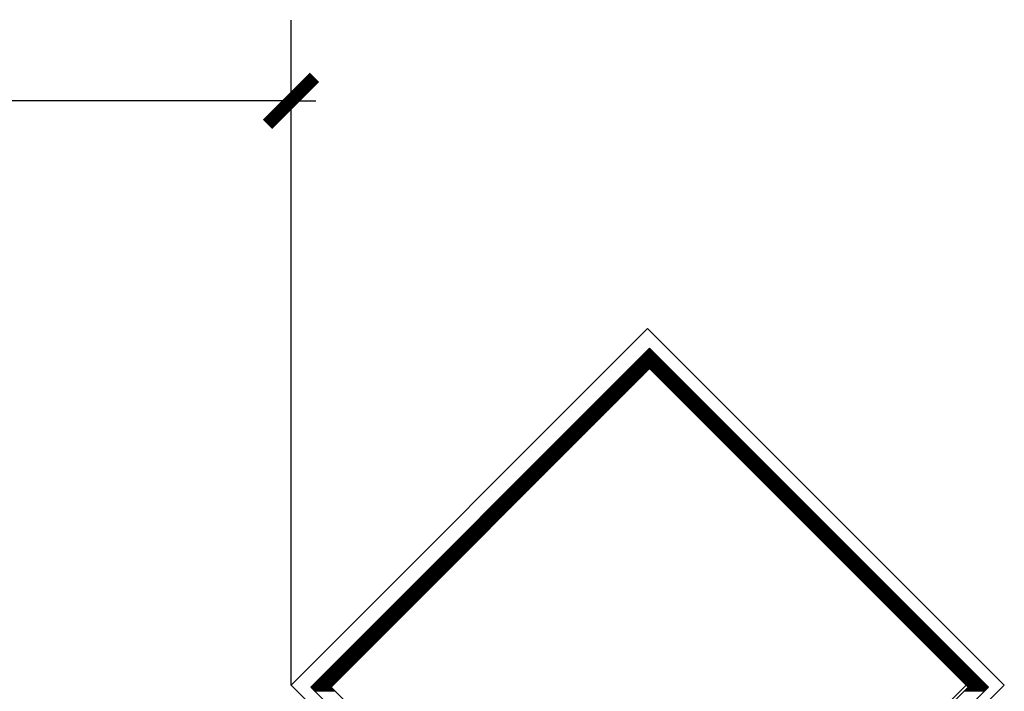
# Model space of a CAD drawing. Units: metres. Extents: x -34.2 to 58.8, y 16.8 to 75.7.
# Drawn here: x 22.6 to 23.7, y 30.2 to 30.9 of the extents above; entities that cross this region are included whole.
import ezdxf

# ---------------------------------------------------------------- set-up
doc = ezdxf.new("R2010")
doc.units = ezdxf.units.M
doc.layers.add('COTAS', color=7, linetype='Continuous')
doc.styles.add('SANSSERIF', font='sas_____.pfb')
doc.dimstyles.new('LOCO', dxfattribs={"dimscale": 0.5, "dimtxt": 0.1182, "dimasz": 0.15, "dimexe": 0.18, "dimexo": 0.1969, "dimgap": 0.09, "dimtad": 0, "dimzin": 0, "dimdsep": 46, "dimtxsty": 'SANSSERIF', "dimblk": 'TICK1', "dimcen": 0.09, "dimclrd": 8, "dimclre": 8, "dimclrt": 7, "dimaunit": 1, "dimadec": 0, "dimazin": 0, "dimtfac": 1, "dimtofl": 0, "dimtmove": 2, "dimatfit": 3, "dimldrblk": 'TICK1', "dimfxl": 0, "dimtvp": 1.170897, "dimtolj": 1, "dimtzin": 0, "dimarcsym": 0})

# ---------------------------------------------------------------- blocks, each defined once
blk = doc.blocks.new('TICK1')
at = {"color": 5, "const_width": 0.197}
blk.add_lwpolyline([(-0.349, -0.349), (0.349, 0.349)], dxfattribs=at)
at = {"layer": 'COTAS'}
for q in [(-1, 0), (0.367, 0)]:
    blk.add_line((0, 0), q, dxfattribs=at)
blk = doc.blocks.new('*D178')
at = {"color": 8, "lineweight": -2}
for p, q in [((20.6604, 30.2815), (20.6604, 30.9248)), ((22.9104, 30.2815), (22.9104, 30.9248)), ((20.7354, 30.8348), (21.6319, 30.8348)), ((22.8354, 30.8348), (21.9389, 30.8348))]:
    blk.add_line(p, q, dxfattribs=at)
at = {"layer": 'DEFPOINTS', "color": 0}
for p in [(22.9104, 30.8348), (20.6604, 30.1831), (22.9104, 30.1831)]:
    blk.add_point(p, dxfattribs=at)
at = {"color": 8, "lineweight": -2, "xscale": 0.075, "yscale": 0.075, "zscale": 0.075, "rotation": 180}
blk.add_blockref('TICK1', (20.6604, 30.8348), dxfattribs=at)
at = {"color": 8, "lineweight": -2, "xscale": 0.075, "yscale": 0.075, "zscale": 0.075}
blk.add_blockref('TICK1', (22.9104, 30.8348), dxfattribs=at)
at = {"color": 7, "insert": (21.7854, 30.8866), "char_height": 0.0591, "attachment_point": 5, "style": 'SANSSERIF'}
blk.add_mtext('\\A1;3.00m', dxfattribs=at)
blk = doc.blocks.new('*X18')
at = {"color": 0}
for p, q in [((46.8224, 4.3815), (46.8314, 4.3815)), ((46.8237, 4.3828), (46.8302, 4.3828)), ((46.8249, 4.384), (46.8289, 4.384)), ((46.8262, 4.3853), (46.8277, 4.3853)), ((46.8112, 4.3703), (46.8427, 4.3703)), ((46.8124, 4.3715), (46.8414, 4.3715)), ((46.8137, 4.3728), (46.8402, 4.3728)), ((46.8149, 4.374), (46.8389, 4.374)), ((46.8162, 4.3753), (46.8377, 4.3753)), ((46.8174, 4.3765), (46.8364, 4.3765)), ((46.8187, 4.3778), (46.8352, 4.3778)), ((46.8199, 4.379), (46.8339, 4.379)), ((46.8212, 4.3803), (46.8327, 4.3803)), ((46.8012, 4.3603), (46.8238, 4.3603)), ((46.8024, 4.3615), (46.825, 4.3615)), ((46.8037, 4.3628), (46.8263, 4.3628)), ((46.8049, 4.364), (46.8489, 4.364)), ((46.8062, 4.3653), (46.8477, 4.3653)), ((46.8074, 4.3665), (46.8464, 4.3665)), ((46.8087, 4.3678), (46.8452, 4.3678)), ((46.8099, 4.369), (46.8439, 4.369)), ((46.8276, 4.3628), (46.8502, 4.3628)), ((46.8288, 4.3615), (46.8514, 4.3615)), ((46.8301, 4.3603), (46.8527, 4.3603)), ((46.7899, 4.349), (46.8125, 4.349)), ((46.7912, 4.3503), (46.8138, 4.3503)), ((46.7924, 4.3515), (46.815, 4.3515)), ((46.7937, 4.3528), (46.8163, 4.3528)), ((46.7949, 4.354), (46.8175, 4.354)), ((46.7962, 4.3553), (46.8188, 4.3553)), ((46.7974, 4.3565), (46.82, 4.3565)), ((46.7987, 4.3578), (46.8213, 4.3578)), ((46.7999, 4.359), (46.8225, 4.359)), ((46.8313, 4.359), (46.8539, 4.359)), ((46.8326, 4.3578), (46.8552, 4.3578)), ((46.8338, 4.3565), (46.8564, 4.3565)), ((46.8351, 4.3553), (46.8577, 4.3553)), ((46.8363, 4.354), (46.8589, 4.354)), ((46.8376, 4.3528), (46.8602, 4.3528)), ((46.8388, 4.3515), (46.8614, 4.3515)), ((46.8401, 4.3503), (46.8627, 4.3503)), ((46.8413, 4.349), (46.8639, 4.349)), ((46.7787, 4.3378), (46.8013, 4.3378)), ((46.7799, 4.339), (46.8025, 4.339)), ((46.7812, 4.3403), (46.8038, 4.3403)), ((46.7824, 4.3415), (46.805, 4.3415)), ((46.7837, 4.3428), (46.8063, 4.3428)), ((46.7849, 4.344), (46.8075, 4.344)), ((46.7862, 4.3453), (46.8088, 4.3453)), ((46.7874, 4.3465), (46.81, 4.3465)), ((46.7887, 4.3478), (46.8113, 4.3478)), ((46.8426, 4.3478), (46.8652, 4.3478)), ((46.8438, 4.3465), (46.8664, 4.3465)), ((46.8451, 4.3453), (46.8677, 4.3453)), ((46.8463, 4.344), (46.8689, 4.344)), ((46.8476, 4.3428), (46.8702, 4.3428)), ((46.8488, 4.3415), (46.8714, 4.3415)), ((46.8501, 4.3403), (46.8727, 4.3403)), ((46.8513, 4.339), (46.8739, 4.339)), ((46.8526, 4.3378), (46.8752, 4.3378)), ((46.7674, 4.3265), (46.79, 4.3265)), ((46.7687, 4.3278), (46.7913, 4.3278)), ((46.7699, 4.329), (46.7925, 4.329)), ((46.7712, 4.3303), (46.7938, 4.3303)), ((46.7724, 4.3315), (46.795, 4.3315)), ((46.7737, 4.3328), (46.7963, 4.3328)), ((46.7749, 4.334), (46.7975, 4.334)), ((46.7762, 4.3353), (46.7988, 4.3353)), ((46.7774, 4.3365), (46.8, 4.3365)), ((46.8538, 4.3365), (46.8764, 4.3365)), ((46.8551, 4.3353), (46.8777, 4.3353)), ((46.8563, 4.334), (46.8789, 4.334)), ((46.8576, 4.3328), (46.8802, 4.3328)), ((46.8588, 4.3315), (46.8814, 4.3315)), ((46.8601, 4.3303), (46.8827, 4.3303)), ((46.8613, 4.329), (46.8839, 4.329)), ((46.8626, 4.3278), (46.8852, 4.3278)), ((46.8638, 4.3265), (46.8864, 4.3265)), ((46.7574, 4.3165), (46.78, 4.3165)), ((46.7587, 4.3178), (46.7813, 4.3178)), ((46.7599, 4.319), (46.7825, 4.319)), ((46.7612, 4.3203), (46.7838, 4.3203)), ((46.7624, 4.3215), (46.785, 4.3215)), ((46.7637, 4.3228), (46.7863, 4.3228)), ((46.7649, 4.324), (46.7875, 4.324)), ((46.7662, 4.3253), (46.7888, 4.3253)), ((46.8651, 4.3253), (46.8877, 4.3253)), ((46.8663, 4.324), (46.8889, 4.324)), ((46.8676, 4.3228), (46.8902, 4.3228)), ((46.8688, 4.3215), (46.8914, 4.3215)), ((46.8701, 4.3203), (46.8927, 4.3203)), ((46.8713, 4.319), (46.8939, 4.319)), ((46.8726, 4.3178), (46.8952, 4.3178)), ((46.8738, 4.3165), (46.8964, 4.3165)), ((46.7462, 4.3053), (46.7688, 4.3053)), ((46.7474, 4.3065), (46.77, 4.3065)), ((46.7487, 4.3078), (46.7713, 4.3078)), ((46.7499, 4.309), (46.7725, 4.309)), ((46.7512, 4.3103), (46.7738, 4.3103)), ((46.7524, 4.3115), (46.775, 4.3115)), ((46.7537, 4.3128), (46.7763, 4.3128)), ((46.7549, 4.314), (46.7775, 4.314)), ((46.7562, 4.3153), (46.7788, 4.3153)), ((46.8751, 4.3153), (46.8977, 4.3153)), ((46.8763, 4.314), (46.8989, 4.314)), ((46.8776, 4.3128), (46.9002, 4.3128)), ((46.8788, 4.3115), (46.9014, 4.3115)), ((46.8801, 4.3103), (46.9027, 4.3103)), ((46.8813, 4.309), (46.9039, 4.309)), ((46.8826, 4.3078), (46.9052, 4.3078)), ((46.8838, 4.3065), (46.9064, 4.3065)), ((46.8851, 4.3053), (46.9077, 4.3053)), ((46.7349, 4.294), (46.7575, 4.294)), ((46.7362, 4.2953), (46.7588, 4.2953)), ((46.7374, 4.2965), (46.76, 4.2965)), ((46.7387, 4.2978), (46.7613, 4.2978)), ((46.7399, 4.299), (46.7625, 4.299)), ((46.7412, 4.3003), (46.7638, 4.3003)), ((46.7424, 4.3015), (46.765, 4.3015)), ((46.7437, 4.3028), (46.7663, 4.3028)), ((46.7449, 4.304), (46.7675, 4.304)), ((46.8863, 4.304), (46.9089, 4.304)), ((46.8876, 4.3028), (46.9102, 4.3028)), ((46.8888, 4.3015), (46.9114, 4.3015)), ((46.8901, 4.3003), (46.9127, 4.3003)), ((46.8913, 4.299), (46.9139, 4.299)), ((46.8926, 4.2978), (46.9152, 4.2978)), ((46.8938, 4.2965), (46.9164, 4.2965)), ((46.8951, 4.2953), (46.9177, 4.2953)), ((46.8963, 4.294), (46.9189, 4.294)), ((46.7237, 4.2828), (46.7463, 4.2828)), ((46.7249, 4.284), (46.7475, 4.284)), ((46.7262, 4.2853), (46.7488, 4.2853)), ((46.7274, 4.2865), (46.75, 4.2865)), ((46.7287, 4.2878), (46.7513, 4.2878)), ((46.7299, 4.289), (46.7525, 4.289)), ((46.7312, 4.2903), (46.7538, 4.2903)), ((46.7324, 4.2915), (46.755, 4.2915)), ((46.7337, 4.2928), (46.7563, 4.2928)), ((46.8976, 4.2928), (46.9202, 4.2928)), ((46.8988, 4.2915), (46.9214, 4.2915)), ((46.9001, 4.2903), (46.9227, 4.2903)), ((46.9013, 4.289), (46.9239, 4.289)), ((46.9026, 4.2878), (46.9252, 4.2878)), ((46.9038, 4.2865), (46.9264, 4.2865)), ((46.9051, 4.2853), (46.9277, 4.2853)), ((46.9063, 4.284), (46.9289, 4.284)), ((46.9076, 4.2828), (46.9302, 4.2828)), ((46.7124, 4.2715), (46.735, 4.2715)), ((46.7137, 4.2728), (46.7363, 4.2728)), ((46.7149, 4.274), (46.7375, 4.274)), ((46.7162, 4.2753), (46.7388, 4.2753)), ((46.7174, 4.2765), (46.74, 4.2765)), ((46.7187, 4.2778), (46.7413, 4.2778)), ((46.7199, 4.279), (46.7425, 4.279)), ((46.7212, 4.2803), (46.7438, 4.2803)), ((46.7224, 4.2815), (46.745, 4.2815)), ((46.9088, 4.2815), (46.9314, 4.2815)), ((46.9101, 4.2803), (46.9327, 4.2803)), ((46.9113, 4.279), (46.9339, 4.279)), ((46.9126, 4.2778), (46.9352, 4.2778)), ((46.9138, 4.2765), (46.9364, 4.2765)), ((46.9151, 4.2753), (46.9377, 4.2753)), ((46.9163, 4.274), (46.9389, 4.274)), ((46.9176, 4.2728), (46.9402, 4.2728)), ((46.9188, 4.2715), (46.9414, 4.2715)), ((46.7024, 4.2615), (46.725, 4.2615)), ((46.7037, 4.2628), (46.7263, 4.2628)), ((46.7049, 4.264), (46.7275, 4.264)), ((46.7062, 4.2653), (46.7288, 4.2653)), ((46.7074, 4.2665), (46.73, 4.2665)), ((46.7087, 4.2678), (46.7313, 4.2678)), ((46.7099, 4.269), (46.7325, 4.269)), ((46.7112, 4.2703), (46.7338, 4.2703)), ((46.9201, 4.2703), (46.9427, 4.2703)), ((46.9213, 4.269), (46.9439, 4.269)), ((46.9226, 4.2678), (46.9452, 4.2678)), ((46.9238, 4.2665), (46.9464, 4.2665)), ((46.9251, 4.2653), (46.9477, 4.2653)), ((46.9263, 4.264), (46.9489, 4.264)), ((46.9276, 4.2628), (46.9502, 4.2628)), ((46.9288, 4.2615), (46.9514, 4.2615)), ((46.6912, 4.2503), (46.7138, 4.2503)), ((46.6924, 4.2515), (46.715, 4.2515)), ((46.6937, 4.2528), (46.7163, 4.2528)), ((46.6949, 4.254), (46.7175, 4.254)), ((46.6962, 4.2553), (46.7188, 4.2553)), ((46.6974, 4.2565), (46.72, 4.2565)), ((46.6987, 4.2578), (46.7213, 4.2578)), ((46.6999, 4.259), (46.7225, 4.259)), ((46.7012, 4.2603), (46.7238, 4.2603)), ((46.9301, 4.2603), (46.9527, 4.2603)), ((46.9313, 4.259), (46.9539, 4.259)), ((46.9326, 4.2578), (46.9552, 4.2578)), ((46.9338, 4.2565), (46.9564, 4.2565)), ((46.9351, 4.2553), (46.9577, 4.2553)), ((46.9363, 4.254), (46.9589, 4.254)), ((46.9376, 4.2528), (46.9602, 4.2528)), ((46.9388, 4.2515), (46.9614, 4.2515)), ((46.9401, 4.2503), (46.9627, 4.2503)), ((46.6799, 4.239), (46.7025, 4.239)), ((46.6812, 4.2403), (46.7038, 4.2403)), ((46.6824, 4.2415), (46.705, 4.2415)), ((46.6837, 4.2428), (46.7063, 4.2428)), ((46.6849, 4.244), (46.7075, 4.244)), ((46.6862, 4.2453), (46.7088, 4.2453)), ((46.6874, 4.2465), (46.71, 4.2465)), ((46.6887, 4.2478), (46.7113, 4.2478)), ((46.6899, 4.249), (46.7125, 4.249)), ((46.9413, 4.249), (46.9639, 4.249)), ((46.9426, 4.2478), (46.9652, 4.2478)), ((46.9438, 4.2465), (46.9664, 4.2465)), ((46.9451, 4.2453), (46.9677, 4.2453)), ((46.9463, 4.244), (46.9689, 4.244)), ((46.9476, 4.2428), (46.9702, 4.2428)), ((46.9488, 4.2415), (46.9714, 4.2415)), ((46.9501, 4.2403), (46.9727, 4.2403)), ((46.9513, 4.239), (46.9739, 4.239)), ((46.6687, 4.2278), (46.6913, 4.2278)), ((46.6699, 4.229), (46.6925, 4.229)), ((46.6712, 4.2303), (46.6938, 4.2303)), ((46.6724, 4.2315), (46.695, 4.2315)), ((46.6737, 4.2328), (46.6963, 4.2328)), ((46.6749, 4.234), (46.6975, 4.234)), ((46.6762, 4.2353), (46.6988, 4.2353)), ((46.6774, 4.2365), (46.7, 4.2365)), ((46.6787, 4.2378), (46.7013, 4.2378)), ((46.9526, 4.2378), (46.9752, 4.2378)), ((46.9538, 4.2365), (46.9764, 4.2365)), ((46.9551, 4.2353), (46.9777, 4.2353)), ((46.9563, 4.234), (46.9789, 4.234)), ((46.9576, 4.2328), (46.9802, 4.2328)), ((46.9588, 4.2315), (46.9814, 4.2315)), ((46.9601, 4.2303), (46.9827, 4.2303)), ((46.9613, 4.229), (46.9839, 4.229)), ((46.9626, 4.2278), (46.9852, 4.2278)), ((46.6574, 4.2165), (46.68, 4.2165)), ((46.6587, 4.2178), (46.6813, 4.2178)), ((46.6599, 4.219), (46.6825, 4.219)), ((46.6612, 4.2203), (46.6838, 4.2203)), ((46.6624, 4.2215), (46.685, 4.2215)), ((46.6637, 4.2228), (46.6863, 4.2228)), ((46.6649, 4.224), (46.6875, 4.224)), ((46.6662, 4.2253), (46.6888, 4.2253)), ((46.6674, 4.2265), (46.69, 4.2265)), ((46.9638, 4.2265), (46.9864, 4.2265)), ((46.9651, 4.2253), (46.9877, 4.2253)), ((46.9663, 4.224), (46.9889, 4.224)), ((46.9676, 4.2228), (46.9902, 4.2228)), ((46.9688, 4.2215), (46.9914, 4.2215)), ((46.9701, 4.2203), (46.9927, 4.2203)), ((46.9713, 4.219), (46.9939, 4.219)), ((46.9726, 4.2178), (46.9952, 4.2178)), ((46.9738, 4.2165), (46.9964, 4.2165)), ((46.6474, 4.2065), (46.67, 4.2065)), ((46.6487, 4.2078), (46.6713, 4.2078)), ((46.6499, 4.209), (46.6725, 4.209)), ((46.6512, 4.2103), (46.6738, 4.2103)), ((46.6524, 4.2115), (46.675, 4.2115)), ((46.6537, 4.2128), (46.6763, 4.2128)), ((46.6549, 4.214), (46.6775, 4.214)), ((46.6562, 4.2153), (46.6788, 4.2153)), ((46.9751, 4.2153), (46.9977, 4.2153)), ((46.9763, 4.214), (46.9989, 4.214)), ((46.9776, 4.2128), (47.0002, 4.2128)), ((46.9788, 4.2115), (47.0014, 4.2115)), ((46.9801, 4.2103), (47.0027, 4.2103)), ((46.9813, 4.209), (47.0039, 4.209)), ((46.9826, 4.2078), (47.0052, 4.2078)), ((46.9838, 4.2065), (47.0064, 4.2065)), ((46.6362, 4.1953), (46.6588, 4.1953)), ((46.6374, 4.1965), (46.66, 4.1965)), ((46.6387, 4.1978), (46.6613, 4.1978)), ((46.6399, 4.199), (46.6625, 4.199)), ((46.6412, 4.2003), (46.6638, 4.2003)), ((46.6424, 4.2015), (46.665, 4.2015)), ((46.6437, 4.2028), (46.6663, 4.2028)), ((46.6449, 4.204), (46.6675, 4.204)), ((46.6462, 4.2053), (46.6688, 4.2053)), ((46.9851, 4.2053), (47.0077, 4.2053)), ((46.9863, 4.204), (47.0089, 4.204)), ((46.9876, 4.2028), (47.0102, 4.2028)), ((46.9888, 4.2015), (47.0114, 4.2015)), ((46.9901, 4.2003), (47.0127, 4.2003)), ((46.9913, 4.199), (47.0139, 4.199)), ((46.9926, 4.1978), (47.0152, 4.1978)), ((46.9938, 4.1965), (47.0164, 4.1965)), ((46.9951, 4.1953), (47.0177, 4.1953)), ((46.6249, 4.184), (46.6475, 4.184)), ((46.6262, 4.1853), (46.6488, 4.1853)), ((46.6274, 4.1865), (46.65, 4.1865)), ((46.6287, 4.1878), (46.6513, 4.1878)), ((46.6299, 4.189), (46.6525, 4.189)), ((46.6312, 4.1903), (46.6538, 4.1903)), ((46.6324, 4.1915), (46.655, 4.1915)), ((46.6337, 4.1928), (46.6563, 4.1928)), ((46.6349, 4.194), (46.6575, 4.194)), ((46.9963, 4.194), (47.0189, 4.194)), ((46.9976, 4.1928), (47.0202, 4.1928)), ((46.9988, 4.1915), (47.0214, 4.1915)), ((47.0001, 4.1903), (47.0227, 4.1903)), ((47.0013, 4.189), (47.0239, 4.189)), ((47.0026, 4.1878), (47.0252, 4.1878)), ((47.0038, 4.1865), (47.0264, 4.1865)), ((47.0051, 4.1853), (47.0277, 4.1853)), ((47.0063, 4.184), (47.0289, 4.184)), ((46.6137, 4.1728), (46.6363, 4.1728)), ((46.6149, 4.174), (46.6375, 4.174)), ((46.6162, 4.1753), (46.6388, 4.1753)), ((46.6174, 4.1765), (46.64, 4.1765)), ((46.6187, 4.1778), (46.6413, 4.1778)), ((46.6199, 4.179), (46.6425, 4.179)), ((46.6212, 4.1803), (46.6438, 4.1803)), ((46.6224, 4.1815), (46.645, 4.1815)), ((46.6237, 4.1828), (46.6463, 4.1828)), ((47.0076, 4.1828), (47.0302, 4.1828)), ((47.0088, 4.1815), (47.0314, 4.1815)), ((47.0101, 4.1803), (47.0327, 4.1803)), ((47.0113, 4.179), (47.0339, 4.179)), ((47.0126, 4.1778), (47.0352, 4.1778)), ((47.0138, 4.1765), (47.0364, 4.1765)), ((47.0151, 4.1753), (47.0377, 4.1753)), ((47.0163, 4.174), (47.0389, 4.174)), ((47.0176, 4.1728), (47.0402, 4.1728)), ((46.6037, 4.1628), (46.6263, 4.1628)), ((46.6049, 4.164), (46.6275, 4.164)), ((46.6062, 4.1653), (46.6288, 4.1653)), ((46.6074, 4.1665), (46.63, 4.1665)), ((46.6087, 4.1678), (46.6313, 4.1678)), ((46.6099, 4.169), (46.6325, 4.169)), ((46.6112, 4.1703), (46.6338, 4.1703)), ((46.6124, 4.1715), (46.635, 4.1715)), ((47.0188, 4.1715), (47.0414, 4.1715)), ((47.0201, 4.1703), (47.0427, 4.1703)), ((47.0213, 4.169), (47.0439, 4.169)), ((47.0226, 4.1678), (47.0452, 4.1678)), ((47.0238, 4.1665), (47.0464, 4.1665)), ((47.0251, 4.1653), (47.0477, 4.1653)), ((47.0263, 4.164), (47.0489, 4.164)), ((47.0276, 4.1628), (47.0502, 4.1628)), ((46.5924, 4.1515), (46.615, 4.1515)), ((46.5937, 4.1528), (46.6163, 4.1528)), ((46.5949, 4.154), (46.6175, 4.154)), ((46.5962, 4.1553), (46.6188, 4.1553)), ((46.5974, 4.1565), (46.62, 4.1565)), ((46.5987, 4.1578), (46.6213, 4.1578)), ((46.5999, 4.159), (46.6225, 4.159)), ((46.6012, 4.1603), (46.6238, 4.1603)), ((46.6024, 4.1615), (46.625, 4.1615)), ((47.0288, 4.1615), (47.0514, 4.1615)), ((47.0301, 4.1603), (47.0527, 4.1603)), ((47.0313, 4.159), (47.0539, 4.159)), ((47.0326, 4.1578), (47.0552, 4.1578)), ((47.0338, 4.1565), (47.0564, 4.1565)), ((47.0351, 4.1553), (47.0577, 4.1553)), ((47.0363, 4.154), (47.0589, 4.154)), ((47.0376, 4.1528), (47.0602, 4.1528)), ((47.0388, 4.1515), (47.0614, 4.1515)), ((46.5812, 4.1403), (46.6038, 4.1403)), ((46.5824, 4.1415), (46.605, 4.1415)), ((46.5837, 4.1428), (46.6063, 4.1428)), ((46.5849, 4.144), (46.6075, 4.144)), ((46.5862, 4.1453), (46.6088, 4.1453)), ((46.5874, 4.1465), (46.61, 4.1465)), ((46.5887, 4.1478), (46.6113, 4.1478)), ((46.5899, 4.149), (46.6125, 4.149)), ((46.5912, 4.1503), (46.6138, 4.1503)), ((47.0401, 4.1503), (47.0627, 4.1503)), ((47.0413, 4.149), (47.0639, 4.149)), ((47.0426, 4.1478), (47.0652, 4.1478)), ((47.0438, 4.1465), (47.0664, 4.1465)), ((47.0451, 4.1453), (47.0677, 4.1453)), ((47.0463, 4.144), (47.0689, 4.144)), ((47.0476, 4.1428), (47.0702, 4.1428)), ((47.0488, 4.1415), (47.0714, 4.1415)), ((47.0501, 4.1403), (47.0727, 4.1403)), ((46.5699, 4.129), (46.5925, 4.129)), ((46.5712, 4.1303), (46.5938, 4.1303)), ((46.5724, 4.1315), (46.595, 4.1315)), ((46.5737, 4.1328), (46.5963, 4.1328)), ((46.5749, 4.134), (46.5975, 4.134)), ((46.5762, 4.1353), (46.5988, 4.1353)), ((46.5774, 4.1365), (46.6, 4.1365)), ((46.5787, 4.1378), (46.6013, 4.1378)), ((46.5799, 4.139), (46.6025, 4.139)), ((47.0513, 4.139), (47.0739, 4.139)), ((47.0526, 4.1378), (47.0752, 4.1378)), ((47.0538, 4.1365), (47.0764, 4.1365)), ((47.0551, 4.1353), (47.0777, 4.1353)), ((47.0563, 4.134), (47.0789, 4.134)), ((47.0576, 4.1328), (47.0802, 4.1328)), ((47.0588, 4.1315), (47.0814, 4.1315)), ((47.0601, 4.1303), (47.0827, 4.1303)), ((47.0613, 4.129), (47.0839, 4.129)), ((46.5587, 4.1178), (46.5813, 4.1178)), ((46.5599, 4.119), (46.5825, 4.119)), ((46.5612, 4.1203), (46.5838, 4.1203)), ((46.5624, 4.1215), (46.585, 4.1215)), ((46.5637, 4.1228), (46.5863, 4.1228)), ((46.5649, 4.124), (46.5875, 4.124)), ((46.5662, 4.1253), (46.5888, 4.1253)), ((46.5674, 4.1265), (46.59, 4.1265)), ((46.5687, 4.1278), (46.5913, 4.1278)), ((47.0626, 4.1278), (47.0852, 4.1278)), ((47.0638, 4.1265), (47.0864, 4.1265)), ((47.0651, 4.1253), (47.0877, 4.1253)), ((47.0663, 4.124), (47.0889, 4.124)), ((47.0676, 4.1228), (47.0902, 4.1228)), ((47.0688, 4.1215), (47.0914, 4.1215)), ((47.0701, 4.1203), (47.0927, 4.1203)), ((47.0713, 4.119), (47.0939, 4.119)), ((47.0726, 4.1178), (47.0952, 4.1178)), ((46.5487, 4.1078), (46.5713, 4.1078)), ((46.5499, 4.109), (46.5725, 4.109)), ((46.5512, 4.1103), (46.5738, 4.1103)), ((46.5524, 4.1115), (46.575, 4.1115)), ((46.5537, 4.1128), (46.5763, 4.1128)), ((46.5549, 4.114), (46.5775, 4.114)), ((46.5562, 4.1153), (46.5788, 4.1153)), ((46.5574, 4.1165), (46.58, 4.1165)), ((47.0738, 4.1165), (47.0964, 4.1165)), ((47.0751, 4.1153), (47.0977, 4.1153)), ((47.0763, 4.114), (47.0989, 4.114)), ((47.0776, 4.1128), (47.1002, 4.1128)), ((47.0788, 4.1115), (47.1014, 4.1115)), ((47.0801, 4.1103), (47.1027, 4.1103)), ((47.0813, 4.109), (47.1039, 4.109)), ((47.0826, 4.1078), (47.1052, 4.1078)), ((46.5374, 4.0965), (46.56, 4.0965)), ((46.5387, 4.0978), (46.5613, 4.0978)), ((46.5399, 4.099), (46.5625, 4.099)), ((46.5412, 4.1003), (46.5638, 4.1003)), ((46.5424, 4.1015), (46.565, 4.1015)), ((46.5437, 4.1028), (46.5663, 4.1028)), ((46.5449, 4.104), (46.5675, 4.104)), ((46.5462, 4.1053), (46.5688, 4.1053)), ((46.5474, 4.1065), (46.57, 4.1065)), ((47.0838, 4.1065), (47.1064, 4.1065)), ((47.0851, 4.1053), (47.1077, 4.1053)), ((47.0863, 4.104), (47.1089, 4.104)), ((47.0876, 4.1028), (47.1102, 4.1028)), ((47.0888, 4.1015), (47.1114, 4.1015)), ((47.0901, 4.1003), (47.1127, 4.1003)), ((47.0913, 4.099), (47.1139, 4.099)), ((47.0926, 4.0978), (47.1152, 4.0978)), ((47.0938, 4.0965), (47.1164, 4.0965)), ((46.5262, 4.0853), (46.5488, 4.0853)), ((46.5274, 4.0865), (46.55, 4.0865)), ((46.5287, 4.0878), (46.5513, 4.0878)), ((46.5299, 4.089), (46.5525, 4.089)), ((46.5312, 4.0903), (46.5538, 4.0903)), ((46.5324, 4.0915), (46.555, 4.0915)), ((46.5337, 4.0928), (46.5563, 4.0928)), ((46.5349, 4.094), (46.5575, 4.094)), ((46.5362, 4.0953), (46.5588, 4.0953)), ((47.0951, 4.0953), (47.1177, 4.0953)), ((47.0963, 4.094), (47.1189, 4.094)), ((47.0976, 4.0928), (47.1202, 4.0928)), ((47.0988, 4.0915), (47.1214, 4.0915)), ((47.1001, 4.0903), (47.1227, 4.0903)), ((47.1013, 4.089), (47.1239, 4.089)), ((47.1026, 4.0878), (47.1252, 4.0878)), ((47.1038, 4.0865), (47.1264, 4.0865)), ((47.1051, 4.0853), (47.1277, 4.0853)), ((46.5149, 4.074), (46.5375, 4.074)), ((46.5162, 4.0753), (46.5388, 4.0753)), ((46.5174, 4.0765), (46.54, 4.0765)), ((46.5187, 4.0778), (46.5413, 4.0778)), ((46.5199, 4.079), (46.5425, 4.079)), ((46.5212, 4.0803), (46.5438, 4.0803)), ((46.5224, 4.0815), (46.545, 4.0815)), ((46.5237, 4.0828), (46.5463, 4.0828)), ((46.5249, 4.084), (46.5475, 4.084)), ((47.1063, 4.084), (47.1289, 4.084)), ((47.1076, 4.0828), (47.1302, 4.0828)), ((47.1088, 4.0815), (47.1314, 4.0815)), ((47.1101, 4.0803), (47.1327, 4.0803)), ((47.1113, 4.079), (47.1339, 4.079)), ((47.1126, 4.0778), (47.1352, 4.0778)), ((47.1138, 4.0765), (47.1364, 4.0765)), ((47.1151, 4.0753), (47.1377, 4.0753)), ((47.1163, 4.074), (47.1389, 4.074)), ((46.5049, 4.064), (46.5275, 4.064)), ((46.5062, 4.0653), (46.5288, 4.0653)), ((46.5074, 4.0665), (46.53, 4.0665)), ((46.5087, 4.0678), (46.5313, 4.0678)), ((46.5099, 4.069), (46.5325, 4.069)), ((46.5112, 4.0703), (46.5338, 4.0703)), ((46.5124, 4.0715), (46.535, 4.0715)), ((46.5137, 4.0728), (46.5363, 4.0728)), ((47.1176, 4.0728), (47.1402, 4.0728)), ((47.1188, 4.0715), (47.1414, 4.0715)), ((47.1201, 4.0703), (47.1427, 4.0703)), ((47.1213, 4.069), (47.1439, 4.069)), ((47.1226, 4.0678), (47.1452, 4.0678)), ((47.1238, 4.0665), (47.1464, 4.0665)), ((47.1251, 4.0653), (47.1477, 4.0653)), ((47.1263, 4.064), (47.1489, 4.064)), ((46.4937, 4.0528), (46.5163, 4.0528)), ((46.4949, 4.054), (46.5175, 4.054)), ((46.4962, 4.0553), (46.5188, 4.0553)), ((46.4974, 4.0565), (46.52, 4.0565)), ((46.4987, 4.0578), (46.5213, 4.0578)), ((46.4999, 4.059), (46.5225, 4.059)), ((46.5012, 4.0603), (46.5238, 4.0603)), ((46.5024, 4.0615), (46.525, 4.0615)), ((46.5037, 4.0628), (46.5263, 4.0628)), ((47.1276, 4.0628), (47.1502, 4.0628)), ((47.1288, 4.0615), (47.1514, 4.0615)), ((47.1301, 4.0603), (47.1527, 4.0603)), ((47.1313, 4.059), (47.1539, 4.059)), ((47.1326, 4.0578), (47.1552, 4.0578)), ((47.1338, 4.0565), (47.1564, 4.0565)), ((47.1351, 4.0553), (47.1577, 4.0553)), ((47.1363, 4.054), (47.1589, 4.054)), ((47.1376, 4.0528), (47.1602, 4.0528)), ((46.4824, 4.0415), (46.505, 4.0415)), ((46.4837, 4.0428), (46.5063, 4.0428)), ((46.4849, 4.044), (46.5075, 4.044)), ((46.4862, 4.0453), (46.5088, 4.0453)), ((46.4874, 4.0465), (46.51, 4.0465)), ((46.4887, 4.0478), (46.5113, 4.0478)), ((46.4899, 4.049), (46.5125, 4.049)), ((46.4912, 4.0503), (46.5138, 4.0503)), ((46.4924, 4.0515), (46.515, 4.0515)), ((47.1388, 4.0515), (47.1614, 4.0515)), ((47.1401, 4.0503), (47.1627, 4.0503)), ((47.1413, 4.049), (47.1639, 4.049)), ((47.1426, 4.0478), (47.1652, 4.0478)), ((47.1438, 4.0465), (47.1664, 4.0465)), ((47.1451, 4.0453), (47.1677, 4.0453)), ((47.1463, 4.044), (47.1689, 4.044)), ((47.1476, 4.0428), (47.1702, 4.0428)), ((47.1488, 4.0415), (47.1714, 4.0415)), ((46.4712, 4.0303), (46.4938, 4.0303)), ((46.4724, 4.0315), (46.495, 4.0315)), ((46.4737, 4.0328), (46.4963, 4.0328)), ((46.4749, 4.034), (46.4975, 4.034)), ((46.4762, 4.0353), (46.4988, 4.0353)), ((46.4774, 4.0365), (46.5, 4.0365)), ((46.4787, 4.0378), (46.5013, 4.0378)), ((46.4799, 4.039), (46.5025, 4.039)), ((46.4812, 4.0403), (46.5038, 4.0403)), ((47.1501, 4.0403), (47.1727, 4.0403)), ((47.1513, 4.039), (47.1739, 4.039)), ((47.1526, 4.0378), (47.1752, 4.0378)), ((47.1538, 4.0365), (47.1764, 4.0365)), ((47.1551, 4.0353), (47.1777, 4.0353)), ((47.1563, 4.034), (47.1789, 4.034)), ((47.1576, 4.0328), (47.1802, 4.0328)), ((47.1588, 4.0315), (47.1814, 4.0315)), ((47.1601, 4.0303), (47.1827, 4.0303)), ((46.4599, 4.019), (46.4825, 4.019)), ((46.4612, 4.0203), (46.4838, 4.0203)), ((46.4624, 4.0215), (46.485, 4.0215)), ((46.4637, 4.0228), (46.4863, 4.0228)), ((46.4649, 4.024), (46.4875, 4.024)), ((46.4662, 4.0253), (46.4888, 4.0253)), ((46.4674, 4.0265), (46.49, 4.0265)), ((46.4687, 4.0278), (46.4913, 4.0278)), ((46.4699, 4.029), (46.4925, 4.029)), ((47.1613, 4.029), (47.1839, 4.029)), ((47.1626, 4.0278), (47.1852, 4.0278)), ((47.1638, 4.0265), (47.1864, 4.0265)), ((47.1651, 4.0253), (47.1877, 4.0253)), ((47.1663, 4.024), (47.1889, 4.024)), ((47.1676, 4.0228), (47.1902, 4.0228)), ((47.1688, 4.0215), (47.1914, 4.0215)), ((47.1701, 4.0203), (47.1927, 4.0203)), ((47.1713, 4.019), (47.1939, 4.019)), ((46.4499, 4.009), (46.4725, 4.009)), ((46.4512, 4.0103), (46.4738, 4.0103)), ((46.4524, 4.0115), (46.475, 4.0115)), ((46.4537, 4.0128), (46.4763, 4.0128)), ((46.4549, 4.014), (46.4775, 4.014)), ((46.4562, 4.0153), (46.4788, 4.0153)), ((46.4574, 4.0165), (46.48, 4.0165)), ((46.4587, 4.0178), (46.4813, 4.0178)), ((47.1726, 4.0178), (47.1952, 4.0178)), ((47.1738, 4.0165), (47.1964, 4.0165)), ((47.1751, 4.0153), (47.1977, 4.0153)), ((47.1763, 4.014), (47.1989, 4.014)), ((47.1776, 4.0128), (47.2002, 4.0128)), ((47.1788, 4.0115), (47.2014, 4.0115)), ((47.1801, 4.0103), (47.2027, 4.0103)), ((47.1813, 4.009), (47.2039, 4.009)), ((46.4493, 4.0078), (46.4719, 4.0078)), ((46.4505, 4.0065), (46.4732, 4.0065)), ((46.4518, 4.0053), (46.4744, 4.0053)), ((46.453, 4.004), (46.4757, 4.004)), ((47.1782, 4.004), (47.2008, 4.004)), ((47.1794, 4.0053), (47.2021, 4.0053)), ((47.1807, 4.0065), (47.2033, 4.0065)), ((47.1819, 4.0078), (47.2046, 4.0078))]:
    blk.add_line(p, q, dxfattribs=at)

msp = doc.modelspace()

# ---------------------------------------------------------------- linework, layer by layer
msp.add_line((22.9104, 30.1831), (22.9104, 30.8795))
for points in [[(23.3081, 29.7853), (23.7059, 30.1831), (23.3081, 30.5808), (22.9104, 30.1831)], [(23.3103, 29.803), (22.9324, 30.1809), (23.3103, 30.5589), (23.6883, 30.1809)], [(23.3081, 29.8278), (23.6634, 30.1831), (23.3081, 30.5384), (22.9528, 30.1831)], [(23.3103, 29.8256), (22.955, 30.1809), (23.3103, 30.5362), (23.6656, 30.1809)]]:
    msp.add_lwpolyline(points, close=True)

# ---------------------------------------------------------------- block references
msp.add_blockref('*X18', (-23.5166, 26.1728))

# ---------------------------------------------------------------- dimensions: what is measured, and where the dimension line sits
dim = msp.add_linear_dim(base=(22.9104, 30.8348), p1=(20.6604, 30.1831), p2=(22.9104, 30.1831), text='3.00m', dimstyle='LOCO')
dim.commit()
dim.dimension.update_dxf_attribs({"geometry": '*D178', "text_midpoint": (21.7854, 30.8866), "dimtype": 160})

doc.saveas('drawing.dxf')
